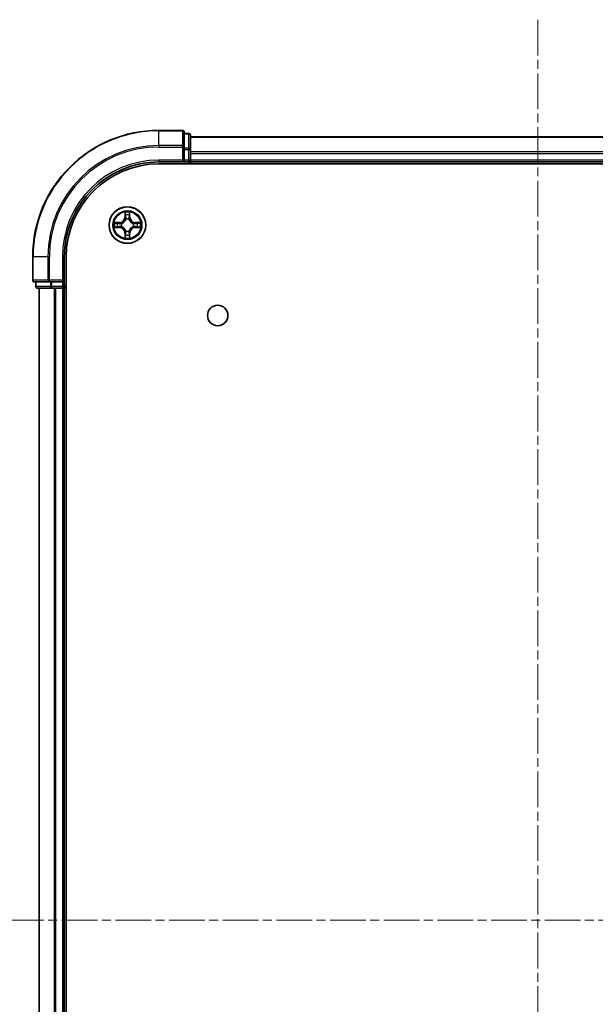
# Model space of a CAD drawing. Units: millimetres. Extents: x 0 to 5404, y 0 to 984.
# Drawn here: x 1446 to 1537, y 156 to 312 of the extents above; entities that cross this region are included whole.
import ezdxf

# ---------------------------------------------------------------- set-up
doc = ezdxf.new("R2010")
doc.units = ezdxf.units.MM
doc.linetypes.add('CHAIN', pattern=[0.3543, 0.2362, -0.0295, 0.0591, -0.0295])
for name, color, linetype, lineweight in [('Centerline (ISO)', 131, 'Continuous', 18), ('Visible (ISO)', 7, 'Continuous', 35), ('Visible Narrow (ISO)', 7, 'Continuous', 25)]:
    doc.layers.add(name, color=color, linetype=linetype, lineweight=lineweight)

msp = doc.modelspace()

# ---------------------------------------------------------------- linework, layer by layer
at = {"layer": 'Centerline (ISO)', "linetype": 'CHAIN', "ltscale": 23.990969}
for p, q in [((1527.7867, 311.7157), (1527.7867, 24.0622)), ((1628.0404, 169.1992), (1431.1969, 169.1992))]:
    msp.add_line(p, q, dxfattribs=at)
at = {"layer": 'Visible (ISO)'}
for p, q in [((1471.4867, 294.1992), (1467.7867, 294.1992)), ((1471.7867, 291.5587), (1471.7867, 293.8992)), ((1472.4867, 293.6992), (1471.7867, 293.6992)), ((1472.7867, 291.1579), (1472.7867, 293.3992)), ((1582.7867, 293.1992), (1472.7867, 293.1992)), ((1471.7867, 291.1579), (1471.7867, 291.5587)), ((1471.7867, 291.1579), (1471.7867, 289.4992)), ((1472.7867, 289.4992), (1472.7867, 291.1579)), ((1467.7867, 289.1992), (1471.7867, 289.1992)), ((1467.7867, 288.8992), (1587.7867, 288.8992)), ((1471.4867, 289.4992), (1471.7867, 289.1992)), ((1471.7867, 289.1992), (1471.7867, 289.4992)), ((1471.7867, 289.1992), (1472.4867, 289.1992)), ((1472.7867, 289.1992), (1472.7867, 289.4992)), ((1472.7867, 289.1992), (1582.7867, 289.1992)), ((1472.7867, 288.8992), (1472.7867, 289.1992)), ((1447.7867, 274.1992), (1447.7867, 270.4992)), ((1452.7867, 270.1992), (1452.7867, 274.1992)), ((1453.0867, 64.1992), (1453.0867, 274.1992)), ((1448.0867, 270.1992), (1450.4273, 270.1992)), ((1448.2867, 270.1992), (1448.2867, 269.4992)), ((1450.4273, 270.1992), (1450.8281, 270.1992)), ((1452.4867, 270.1992), (1450.8281, 270.1992)), ((1452.7867, 270.1992), (1452.4867, 270.4992)), ((1452.4867, 270.1992), (1452.7867, 270.1992)), ((1452.7867, 269.4992), (1452.7867, 270.1992)), ((1448.5867, 269.1992), (1450.8281, 269.1992)), ((1448.7867, 269.1992), (1448.7867, 69.1992)), ((1450.8281, 269.1992), (1451.2037, 269.1992)), ((1451.2037, 269.1992), (1451.4273, 269.1992)), ((1451.4273, 269.1992), (1452.4867, 269.1992)), ((1452.4867, 269.1992), (1452.7867, 269.1992)), ((1452.7867, 269.1992), (1453.0867, 269.1992)), ((1452.7867, 69.1992), (1452.7867, 269.1992))]:
    msp.add_line(p, q, dxfattribs=at)
for centre, radius in [((1462.7867, 279.1992), 2.9), ((1477.0867, 264.8992), 1.621)]:
    msp.add_circle(centre, radius, dxfattribs=at)
for centre, radius, start, end in [((1467.7867, 274.1992), 20, 90, 180), ((1471.4867, 293.8992), 0.3, 0, 90), ((1472.4867, 293.3992), 0.3, 0, 90), ((1467.7867, 274.1992), 15, 90, 180), ((1467.7867, 274.1992), 14.7, 90, 180), ((1472.4867, 289.4992), 0.3, 270, 0), ((1448.0867, 270.4992), 0.3, 180, 270), ((1448.5867, 269.4992), 0.3, 180, 270), ((1452.4867, 269.4992), 0.3, 270, 0)]:
    msp.add_arc(centre, radius, start, end, dxfattribs=at)
at = {"layer": 'Visible Narrow (ISO)'}
for p, q in [((1467.7867, 294.1297), (1467.7867, 294.1992)), ((1467.7867, 294.1297), (1471.4867, 294.1297)), ((1467.7867, 291.7892), (1467.7867, 294.1297)), ((1471.4867, 294.1297), (1471.4867, 294.1992)), ((1471.4867, 294.1297), (1471.4867, 291.7892)), ((1471.7867, 293.6297), (1472.4867, 293.6297)), ((1472.4867, 293.6297), (1472.4867, 293.6992)), ((1472.4867, 293.6297), (1472.4867, 291.3883)), ((1472.7867, 293.1297), (1582.7867, 293.1297)), ((1471.4867, 291.7892), (1467.7867, 291.7892)), ((1467.7867, 291.7892), (1467.7867, 291.5587)), ((1467.7867, 291.5587), (1471.4867, 291.5587)), ((1471.4867, 291.5587), (1471.4867, 291.7892)), ((1471.4867, 291.5587), (1471.4867, 289.4992)), ((1471.4867, 291.5587), (1471.7867, 291.5587)), ((1472.4867, 291.3883), (1471.7867, 291.3883)), ((1471.7867, 291.1579), (1472.4867, 291.1579)), ((1472.4867, 291.1579), (1472.4867, 291.3883)), ((1472.4867, 291.1579), (1472.4867, 289.4992)), ((1472.4867, 291.1579), (1472.7867, 291.1579)), ((1582.7867, 290.7892), (1472.7867, 290.7892)), ((1472.7867, 290.5587), (1582.7867, 290.5587)), ((1467.7867, 289.4992), (1467.7867, 289.1992)), ((1471.4867, 289.4992), (1467.7867, 289.4992)), ((1472.4867, 289.4992), (1471.7867, 289.4992)), ((1472.4867, 289.1992), (1472.4867, 289.4992)), ((1472.4867, 289.4992), (1472.7867, 289.4992)), ((1472.4867, 289.1992), (1472.4867, 288.8992)), ((1582.7867, 289.4992), (1472.7867, 289.4992)), ((1462.3963, 281.222), (1462.3827, 280.4424)), ((1462.4325, 280.4416), (1462.4411, 280.9316)), ((1463.1324, 280.9316), (1463.141, 280.4416)), ((1463.1908, 280.4424), (1463.1772, 281.222)), ((1461.5436, 279.6033), (1460.764, 279.5897)), ((1461.0544, 279.5449), (1461.5444, 279.5535)), ((1461.5444, 279.5535), (1461.5436, 279.6033)), ((1461.5444, 279.5535), (1461.5457, 279.4808)), ((1461.8498, 279.4458), (1461.8705, 279.4403)), ((1462.4325, 280.4416), (1462.3827, 280.4424)), ((1462.4325, 280.4416), (1462.5051, 280.4403)), ((1462.5456, 280.1155), (1462.5402, 280.1361)), ((1463.0333, 280.1361), (1463.0279, 280.1155)), ((1463.141, 280.4416), (1463.0684, 280.4403)), ((1463.141, 280.4416), (1463.1908, 280.4424)), ((1463.703, 279.4403), (1463.7237, 279.4458)), ((1464.0291, 279.5535), (1464.0278, 279.4808)), ((1464.0291, 279.5535), (1464.0299, 279.6033)), ((1464.0291, 279.5535), (1464.5191, 279.5449)), ((1464.8095, 279.5897), (1464.0299, 279.6033)), ((1460.764, 278.8088), (1461.5436, 278.7952)), ((1461.5444, 278.845), (1461.0544, 278.8535)), ((1461.5444, 278.845), (1461.5436, 278.7952)), ((1461.5444, 278.845), (1461.5457, 278.9176)), ((1461.8705, 278.9581), (1461.8498, 278.9527)), ((1462.4325, 277.9569), (1462.3827, 277.956)), ((1462.3827, 277.956), (1462.3963, 277.1765)), ((1462.4325, 277.9569), (1462.5051, 277.9582)), ((1462.4411, 277.4668), (1462.4325, 277.9569)), ((1462.5402, 278.2623), (1462.5456, 278.2829)), ((1463.0279, 278.2829), (1463.0333, 278.2623)), ((1463.141, 277.9569), (1463.0684, 277.9582)), ((1463.141, 277.9569), (1463.1324, 277.4668)), ((1463.141, 277.9569), (1463.1908, 277.956)), ((1463.1772, 277.1765), (1463.1908, 277.956)), ((1463.7237, 278.9527), (1463.703, 278.9581)), ((1464.0291, 278.845), (1464.0278, 278.9176)), ((1464.5191, 278.8535), (1464.0291, 278.845)), ((1464.0291, 278.845), (1464.0299, 278.7952)), ((1464.0299, 278.7952), (1464.8095, 278.8088)), ((1447.8563, 274.1992), (1447.7867, 274.1992)), ((1447.8563, 270.4992), (1447.8563, 274.1992)), ((1450.1968, 274.1992), (1447.8563, 274.1992)), ((1450.1968, 274.1992), (1450.1968, 270.4992)), ((1450.1968, 274.1992), (1450.4273, 274.1992)), ((1450.4273, 270.4992), (1450.4273, 274.1992)), ((1452.4867, 274.1992), (1452.7867, 274.1992)), ((1452.4867, 274.1992), (1452.4867, 270.4992)), ((1447.7867, 270.4992), (1447.8563, 270.4992)), ((1450.1968, 270.4992), (1447.8563, 270.4992)), ((1448.3563, 269.4992), (1448.3563, 270.1992)), ((1450.1968, 270.4992), (1450.4273, 270.4992)), ((1452.4867, 270.4992), (1450.4273, 270.4992)), ((1450.4273, 270.1992), (1450.4273, 270.4992)), ((1450.5976, 270.1992), (1450.5976, 269.4992)), ((1450.8281, 269.4992), (1450.8281, 270.1992)), ((1452.4867, 270.1992), (1452.4867, 269.4992)), ((1448.2867, 269.4992), (1448.3563, 269.4992)), ((1450.5976, 269.4992), (1448.3563, 269.4992)), ((1448.8563, 69.1992), (1448.8563, 269.1992)), ((1450.5976, 269.4992), (1450.8281, 269.4992)), ((1452.4867, 269.4992), (1450.8281, 269.4992)), ((1450.8281, 269.1992), (1450.8281, 269.4992)), ((1451.1968, 269.1992), (1451.1968, 69.1992)), ((1451.4273, 69.1992), (1451.4273, 269.1992)), ((1452.4867, 269.4992), (1452.7867, 269.4992)), ((1452.4867, 269.1992), (1452.4867, 269.4992)), ((1452.4867, 269.1992), (1452.4867, 69.1992)), ((1453.0867, 269.4992), (1452.7867, 269.4992))]:
    msp.add_line(p, q, dxfattribs=at)
for radius in [2.8677, 2.3092, 2.1415]:
    msp.add_circle((1462.7867, 279.1992), radius, dxfattribs=at)
for centre, radius, start, end in [((1467.7867, 274.1992), 19.9305, 90, 180), ((1467.7867, 274.1992), 17.59, 90, 180), ((1467.7867, 274.1992), 17.3595, 90, 180), ((1467.7867, 274.1992), 15.3, 90, 180), ((1462.7867, 279.1992), 2.0601, 79.074582, 100.925418), ((1462.7867, 279.1992), 1.6122, 79.692479, 100.307521), ((1462.7867, 279.1992), 2.0601, 169.074582, 190.925418), ((1462.7867, 279.1992), 1.6122, 169.692479, 190.307521), ((1461.5286, 280.4573), 0.8542, 271, 359), ((1461.5286, 280.4573), 0.904, 271, 359), ((1462.7867, 279.1992), 0.9688, 165.258044, 194.741956), ((1462.7867, 279.1992), 0.9475, 165.258044, 194.741956), ((1462.7867, 279.1992), 0.9688, 75.258044, 104.741956), ((1462.7867, 279.1992), 0.9475, 75.258044, 104.741956), ((1464.0449, 280.4573), 0.904, 181, 269), ((1464.0449, 280.4573), 0.8542, 181, 269), ((1462.7867, 279.1992), 0.9475, 345.258044, 14.741956), ((1462.7867, 279.1992), 0.9688, 345.258044, 14.741956), ((1462.7867, 279.1992), 1.6122, 349.692479, 10.307521), ((1462.7867, 279.1992), 2.0601, 349.074582, 10.925418), ((1461.5286, 277.9411), 0.8542, 1, 89), ((1461.5286, 277.9411), 0.904, 1, 89), ((1462.7867, 279.1992), 1.6122, 259.692479, 280.307521), ((1462.7867, 279.1992), 0.9688, 255.258044, 284.741956), ((1462.7867, 279.1992), 0.9475, 255.258044, 284.741956), ((1464.0449, 277.9411), 0.904, 91, 179), ((1464.0449, 277.9411), 0.8542, 91, 179), ((1462.7867, 279.1992), 2.0601, 259.074582, 280.925418)]:
    msp.add_arc(centre, radius, start, end, dxfattribs=at)
for centre, major_axis, ratio, start_param, end_param in [((1471.4867, 293.8992), (0.3, 0), 0.76822128, 0, 1.57079633), ((1472.4867, 293.3992), (0.3, 0), 0.76822128, 0, 1.57079633), ((1471.4867, 291.5587), (0.3, 0), 0.76822128, 0, 1.57079633), ((1472.4867, 291.1579), (0.3, 0), 0.76822128, 0, 1.57079633), ((1462.4909, 280.9307), (-0.05, -0.002), 0.54850665, 4.7835784, 6.17876057), ((1462.5063, 280.7413), (-0.0494, -0.008), 0.89574018, 4.73044269, 6.08586581), ((1463.0672, 280.7413), (0.0494, -0.008), 0.89574018, 0.19731949, 1.55274262), ((1463.0826, 280.9307), (0.05, -0.002), 0.54850665, 0.10442473, 1.4996069), ((1461.0552, 279.4951), (0.002, 0.05), 0.54850665, 0.10442473, 1.4996069), ((1461.2447, 279.4797), (0.008, 0.0494), 0.89574018, 0.19731949, 1.55274262), ((1461.5466, 279.431), (0.008, 0.0494), 0.89572054, 0.1973017, 1.54834765), ((1461.8932, 279.4344), (-0.0091, 0.0492), 0.87684641, 0.18229136, 1.17990219), ((1461.8932, 279.4344), (-0.0149, 0.0477), 0.41070123, 0.09573579, 1.31868747), ((1462.5516, 280.0928), (-0.0492, 0.0091), 0.87684642, 5.10328313, 6.10089396), ((1462.5516, 280.0928), (-0.0477, 0.0149), 0.41070123, 4.96449783, 6.18744952), ((1462.5549, 280.4394), (-0.0494, -0.008), 0.89572054, 4.73483766, 6.08588361), ((1463.0186, 280.4394), (0.0494, -0.008), 0.89572054, 0.1973017, 1.54834765), ((1463.0219, 280.0928), (0.0477, 0.0149), 0.41070123, 0.09573579, 1.31868747), ((1463.0219, 280.0928), (0.0492, 0.0091), 0.87684641, 0.18229136, 1.17990219), ((1463.6803, 279.4344), (0.0091, 0.0492), 0.87684642, 5.10328313, 6.10089396), ((1463.6803, 279.4344), (0.0149, 0.0477), 0.41070123, 4.96449783, 6.18744952), ((1464.0269, 279.431), (-0.008, 0.0494), 0.89572054, 4.73483766, 6.08588361), ((1464.3288, 279.4797), (-0.008, 0.0494), 0.89574018, 4.73044269, 6.08586581), ((1464.5183, 279.4951), (-0.002, 0.05), 0.54850665, 4.7835784, 6.17876057), ((1461.0552, 278.9033), (0.002, -0.05), 0.54850665, 4.7835784, 6.17876057), ((1461.2447, 278.9188), (0.008, -0.0494), 0.89574018, 4.73044269, 6.08586581), ((1461.5466, 278.9674), (0.008, -0.0494), 0.89572054, 4.73483766, 6.08588361), ((1461.8932, 278.9641), (-0.0091, -0.0492), 0.87684642, 5.10328313, 6.10089396), ((1461.8932, 278.9641), (-0.0149, -0.0477), 0.41070123, 4.96449783, 6.18744952), ((1462.4909, 277.4677), (-0.05, 0.002), 0.54850665, 0.10442473, 1.4996069), ((1462.5063, 277.6571), (-0.0494, 0.008), 0.89574018, 0.19731949, 1.55274262), ((1462.5516, 278.3056), (-0.0492, -0.0091), 0.87684641, 0.18229136, 1.17990219), ((1462.5516, 278.3056), (-0.0477, -0.0149), 0.41070123, 0.09573579, 1.31868747), ((1462.5549, 277.959), (-0.0494, 0.008), 0.89572054, 0.1973017, 1.54834765), ((1463.0186, 277.959), (0.0494, 0.008), 0.89572054, 4.73483766, 6.08588361), ((1463.0219, 278.3056), (0.0477, -0.0149), 0.41070123, 4.96449783, 6.18744952), ((1463.0219, 278.3056), (0.0492, -0.0091), 0.87684642, 5.10328313, 6.10089396), ((1463.0672, 277.6571), (0.0494, 0.008), 0.89574018, 4.73044269, 6.08586581), ((1463.0826, 277.4677), (0.05, 0.002), 0.54850665, 4.7835784, 6.17876057), ((1463.6803, 278.9641), (0.0149, -0.0477), 0.41070123, 0.09573579, 1.31868747), ((1463.6803, 278.9641), (0.0091, -0.0492), 0.87684641, 0.18229136, 1.17990219), ((1464.0269, 278.9674), (-0.008, -0.0494), 0.89572054, 0.1973017, 1.54834765), ((1464.3288, 278.9188), (-0.008, -0.0494), 0.89574018, 0.19731949, 1.55274262), ((1464.5183, 278.9033), (-0.002, -0.05), 0.54850665, 0.10442473, 1.4996069), ((1448.0867, 270.4992), (0, -0.3), 0.76822128, 4.71238898, 6.28318531), ((1450.4273, 270.4992), (0, -0.3), 0.76822128, 4.71238898, 6.28318531), ((1448.5867, 269.4992), (0, -0.3), 0.76822128, 4.71238898, 6.28318531), ((1450.8281, 269.4992), (0, -0.3), 0.76822128, 4.71238898, 6.28318531)]:
    msp.add_ellipse(centre, major_axis=major_axis, ratio=ratio, start_param=start_param, end_param=end_param, dxfattribs=at)
for points, knots in [([(1462.4862, 280.9579), (1462.4858, 280.973), (1462.4837, 280.9885), (1462.4752, 281.0294), (1462.4671, 281.0551), (1462.449, 281.1037), (1462.4393, 281.1268), (1462.4185, 281.1739), (1462.4074, 281.198), (1462.3963, 281.222)], [0, 0, 0, 0, 0.0059340385, 0.0059340385, 0.0154285, 0.0154285, 0.0237449879, 0.0237449879, 0.0323943032, 0.0323943032, 0.0323943032, 0.0323943032]), ([(1462.3963, 281.222), (1462.4018, 281.1956), (1462.4074, 281.1691), (1462.4178, 281.1172), (1462.4226, 281.0918), (1462.4316, 281.0383), (1462.4356, 281.0101), (1462.4398, 280.9651), (1462.4409, 280.9481), (1462.4411, 280.9316)], [-0.0323943032, -0.0323943032, -0.0323943032, -0.0323943032, -0.0237449879, -0.0237449879, -0.0154285, -0.0154285, -0.0059340385, -0.0059340385, 0, 0, 0, 0]), ([(1462.4411, 280.9316), (1462.4427, 280.8913), (1462.4448, 280.8544), (1462.45, 280.7905), (1462.4531, 280.7634), (1462.4565, 280.7422)], [0, 0, 0, 0, 0.014491423, 0.014491423, 0.0289828459, 0.0289828459, 0.0289828459, 0.0289828459]), ([(1462.4565, 280.7422), (1462.4646, 280.6919), (1462.4727, 280.6416), (1462.4889, 280.5409), (1462.497, 280.4906), (1462.5051, 280.4403)], [0, 0, 0, 0, 0.0343899271, 0.0343899271, 0.0687798542, 0.0687798542, 0.0687798542, 0.0687798542]), ([(1462.4983, 280.7854), (1462.4952, 280.8047), (1462.4927, 280.8293), (1462.4886, 280.8876), (1462.4871, 280.9212), (1462.4862, 280.9579)], [-0.0289828459, -0.0289828459, -0.0289828459, -0.0289828459, -0.014491423, -0.014491423, 0, 0, 0, 0]), ([(1462.5467, 280.4834), (1462.5386, 280.5338), (1462.5306, 280.5841), (1462.5144, 280.6847), (1462.5064, 280.7351), (1462.4983, 280.7854)], [-0.0687798542, -0.0687798542, -0.0687798542, -0.0687798542, -0.0343899271, -0.0343899271, 0, 0, 0, 0]), ([(1463.0752, 280.7854), (1463.0671, 280.7351), (1463.0591, 280.6847), (1463.0429, 280.5841), (1463.0349, 280.5338), (1463.0268, 280.4834)], [-0.0687798542, -0.0687798542, -0.0687798542, -0.0687798542, -0.0343899271, -0.0343899271, 0, 0, 0, 0]), ([(1463.0684, 280.4403), (1463.0765, 280.4906), (1463.0846, 280.5409), (1463.1008, 280.6416), (1463.1089, 280.6919), (1463.117, 280.7422)], [0, 0, 0, 0, 0.0343899271, 0.0343899271, 0.0687798542, 0.0687798542, 0.0687798542, 0.0687798542]), ([(1463.0873, 280.9579), (1463.0864, 280.9214), (1463.0849, 280.888), (1463.0809, 280.8297), (1463.0783, 280.8048), (1463.0752, 280.7854)], [-0.0289828459, -0.0289828459, -0.0289828459, -0.0289828459, -0.0145850634, -0.0145850634, 0, 0, 0, 0]), ([(1463.1772, 281.222), (1463.1637, 281.1928), (1463.1501, 281.1634), (1463.1215, 281.0968), (1463.1072, 281.0601), (1463.0918, 281.0015), (1463.0878, 280.9793), (1463.0873, 280.9579)], [-0.0003383294, -0.0003383294, -0.0003383294, -0.0003383294, 0.0102009359, 0.0102009359, 0.0236501899, 0.0236501899, 0.0320559737, 0.0320559737, 0.0320559737, 0.0320559737]), ([(1463.117, 280.7422), (1463.1204, 280.7635), (1463.1235, 280.7908), (1463.1287, 280.8549), (1463.1308, 280.8915), (1463.1324, 280.9316)], [0, 0, 0, 0, 0.0145850634, 0.0145850634, 0.0289828459, 0.0289828459, 0.0289828459, 0.0289828459]), ([(1463.1324, 280.9316), (1463.1327, 280.955), (1463.1347, 280.9794), (1463.1423, 281.0438), (1463.1494, 281.0842), (1463.1636, 281.1575), (1463.1704, 281.1899), (1463.1772, 281.222)], [-0.0320559737, -0.0320559737, -0.0320559737, -0.0320559737, -0.0236501899, -0.0236501899, -0.0102009359, -0.0102009359, 0.0003383294, 0.0003383294, 0.0003383294, 0.0003383294]), ([(1461.0544, 279.5449), (1461.031, 279.5452), (1461.0066, 279.5471), (1460.9421, 279.5548), (1460.9017, 279.5619), (1460.8285, 279.5761), (1460.7961, 279.5829), (1460.764, 279.5897)], [-0.0320559737, -0.0320559737, -0.0320559737, -0.0320559737, -0.0236501899, -0.0236501899, -0.0102009359, -0.0102009359, 0.0003383294, 0.0003383294, 0.0003383294, 0.0003383294]), ([(1460.764, 279.5897), (1460.7932, 279.5762), (1460.8226, 279.5626), (1460.8891, 279.534), (1460.9259, 279.5197), (1460.9845, 279.5043), (1461.0067, 279.5003), (1461.028, 279.4998)], [-0.0003383294, -0.0003383294, -0.0003383294, -0.0003383294, 0.0102009359, 0.0102009359, 0.0236501899, 0.0236501899, 0.0320559737, 0.0320559737, 0.0320559737, 0.0320559737]), ([(1461.028, 279.4998), (1461.0646, 279.4989), (1461.098, 279.4974), (1461.1563, 279.4934), (1461.1812, 279.4908), (1461.2006, 279.4877)], [-0.0289828459, -0.0289828459, -0.0289828459, -0.0289828459, -0.0145850634, -0.0145850634, 0, 0, 0, 0]), ([(1461.2438, 279.5295), (1461.2225, 279.5329), (1461.1951, 279.536), (1461.1311, 279.5412), (1461.0945, 279.5433), (1461.0544, 279.5449)], [0, 0, 0, 0, 0.0145850634, 0.0145850634, 0.0289828459, 0.0289828459, 0.0289828459, 0.0289828459]), ([(1461.2006, 279.4877), (1461.2509, 279.4796), (1461.3012, 279.4715), (1461.4019, 279.4554), (1461.4522, 279.4473), (1461.5025, 279.4393)], [-0.0687798542, -0.0687798542, -0.0687798542, -0.0687798542, -0.0343899271, -0.0343899271, 0, 0, 0, 0]), ([(1461.5457, 279.4808), (1461.4954, 279.489), (1461.4451, 279.4971), (1461.3444, 279.5133), (1461.2941, 279.5214), (1461.2438, 279.5295)], [0, 0, 0, 0, 0.0343899271, 0.0343899271, 0.0687798542, 0.0687798542, 0.0687798542, 0.0687798542]), ([(1461.5025, 279.4393), (1461.5744, 279.4278), (1461.6476, 279.4239), (1461.7642, 279.4315), (1461.8065, 279.4369), (1461.8498, 279.4458)], [-0.0982412545, -0.0982412545, -0.0982412545, -0.0982412545, -0.0491206273, -0.0491206273, -0.0217758941, -0.0217758941, -0.0217758941, -0.0217758941]), ([(1461.8764, 279.4813), (1461.8352, 279.474), (1461.7949, 279.4697), (1461.6838, 279.4646), (1461.6141, 279.4692), (1461.5457, 279.4808)], [0.0217758941, 0.0217758941, 0.0217758941, 0.0217758941, 0.0491206273, 0.0491206273, 0.0982412545, 0.0982412545, 0.0982412545, 0.0982412545]), ([(1461.8705, 279.4403), (1461.8863, 279.4455), (1461.9022, 279.4511), (1461.9982, 279.4876), (1462.0773, 279.5293), (1462.2, 279.6172), (1462.2457, 279.6558), (1462.2879, 279.6981), (1462.3302, 279.7403), (1462.3688, 279.786), (1462.4567, 279.9087), (1462.4984, 279.9878), (1462.5349, 280.0838), (1462.5405, 280.0996), (1462.5456, 280.1155)], [-0.174866013, -0.174866013, -0.174866013, -0.174866013, -0.16940495, -0.16940495, -0.141674077, -0.141674077, -0.124342281, -0.124342281, -0.124342281, -0.107010485, -0.107010485, -0.079279611, -0.079279611, -0.073818549, -0.073818549, -0.073818549, -0.073818549]), ([(1462.5047, 280.1095), (1462.5, 280.0944), (1462.4949, 280.0793), (1462.4617, 279.9881), (1462.4238, 279.9131), (1462.3437, 279.7982), (1462.3083, 279.7557), (1462.2693, 279.7167), (1462.2303, 279.6777), (1462.1878, 279.6423), (1462.0728, 279.5621), (1461.9979, 279.5243), (1461.9066, 279.491), (1461.8916, 279.486), (1461.8764, 279.4813)], [0.073818549, 0.073818549, 0.073818549, 0.073818549, 0.079279611, 0.079279611, 0.107010485, 0.107010485, 0.124342281, 0.124342281, 0.124342281, 0.141674077, 0.141674077, 0.16940495, 0.16940495, 0.174866013, 0.174866013, 0.174866013, 0.174866013]), ([(1462.5051, 280.4403), (1462.5168, 280.3719), (1462.5214, 280.3022), (1462.5162, 280.1911), (1462.512, 280.1508), (1462.5047, 280.1095)], [0, 0, 0, 0, 0.0491206273, 0.0491206273, 0.0764653604, 0.0764653604, 0.0764653604, 0.0764653604]), ([(1462.5402, 280.1361), (1462.549, 280.1795), (1462.5545, 280.2217), (1462.5621, 280.3384), (1462.5582, 280.4116), (1462.5467, 280.4834)], [-0.0764653604, -0.0764653604, -0.0764653604, -0.0764653604, -0.0491206273, -0.0491206273, 0, 0, 0, 0]), ([(1463.0268, 280.4834), (1463.0153, 280.4116), (1463.0114, 280.3384), (1463.019, 280.2217), (1463.0245, 280.1795), (1463.0333, 280.1361)], [-0.0982412545, -0.0982412545, -0.0982412545, -0.0982412545, -0.0491206273, -0.0491206273, -0.0217758941, -0.0217758941, -0.0217758941, -0.0217758941]), ([(1463.0279, 280.1155), (1463.033, 280.0996), (1463.0386, 280.0838), (1463.0751, 279.9878), (1463.1168, 279.9087), (1463.2047, 279.786), (1463.2433, 279.7403), (1463.2856, 279.6981), (1463.3278, 279.6558), (1463.3735, 279.6172), (1463.4962, 279.5293), (1463.5753, 279.4876), (1463.6713, 279.4511), (1463.6872, 279.4455), (1463.703, 279.4403)], [-0.174866013, -0.174866013, -0.174866013, -0.174866013, -0.16940495, -0.16940495, -0.141674077, -0.141674077, -0.124342281, -0.124342281, -0.124342281, -0.107010485, -0.107010485, -0.079279611, -0.079279611, -0.073818549, -0.073818549, -0.073818549, -0.073818549]), ([(1463.0688, 280.1095), (1463.0615, 280.1508), (1463.0573, 280.1911), (1463.0521, 280.3022), (1463.0567, 280.3719), (1463.0684, 280.4403)], [0.0217758941, 0.0217758941, 0.0217758941, 0.0217758941, 0.0491206273, 0.0491206273, 0.0982412545, 0.0982412545, 0.0982412545, 0.0982412545]), ([(1463.6971, 279.4813), (1463.6819, 279.486), (1463.6669, 279.491), (1463.5756, 279.5243), (1463.5007, 279.5621), (1463.3857, 279.6423), (1463.3432, 279.6777), (1463.3042, 279.7167), (1463.2652, 279.7557), (1463.2298, 279.7982), (1463.1497, 279.9131), (1463.1118, 279.9881), (1463.0786, 280.0793), (1463.0735, 280.0944), (1463.0688, 280.1095)], [0.073818549, 0.073818549, 0.073818549, 0.073818549, 0.079279611, 0.079279611, 0.107010485, 0.107010485, 0.124342281, 0.124342281, 0.124342281, 0.141674077, 0.141674077, 0.16940495, 0.16940495, 0.174866013, 0.174866013, 0.174866013, 0.174866013]), ([(1464.0278, 279.4808), (1463.9594, 279.4692), (1463.8897, 279.4646), (1463.7786, 279.4697), (1463.7383, 279.474), (1463.6971, 279.4813)], [0, 0, 0, 0, 0.0491206273, 0.0491206273, 0.0764653604, 0.0764653604, 0.0764653604, 0.0764653604]), ([(1463.7237, 279.4458), (1463.767, 279.4369), (1463.8093, 279.4315), (1463.9259, 279.4239), (1463.9991, 279.4278), (1464.071, 279.4393)], [-0.0764653604, -0.0764653604, -0.0764653604, -0.0764653604, -0.0491206273, -0.0491206273, 0, 0, 0, 0]), ([(1464.3297, 279.5295), (1464.2794, 279.5214), (1464.2291, 279.5133), (1464.1284, 279.4971), (1464.0781, 279.489), (1464.0278, 279.4808)], [0, 0, 0, 0, 0.0343899271, 0.0343899271, 0.0687798542, 0.0687798542, 0.0687798542, 0.0687798542]), ([(1464.071, 279.4393), (1464.1213, 279.4473), (1464.1716, 279.4554), (1464.2723, 279.4715), (1464.3226, 279.4796), (1464.3729, 279.4877)], [-0.0687798542, -0.0687798542, -0.0687798542, -0.0687798542, -0.0343899271, -0.0343899271, 0, 0, 0, 0]), ([(1464.5191, 279.5449), (1464.4788, 279.5433), (1464.4419, 279.5412), (1464.378, 279.536), (1464.3509, 279.5329), (1464.3297, 279.5295)], [0, 0, 0, 0, 0.014491423, 0.014491423, 0.0289828459, 0.0289828459, 0.0289828459, 0.0289828459]), ([(1464.3729, 279.4877), (1464.3922, 279.4908), (1464.4169, 279.4933), (1464.4751, 279.4974), (1464.5087, 279.4988), (1464.5455, 279.4998)], [-0.0289828459, -0.0289828459, -0.0289828459, -0.0289828459, -0.014491423, -0.014491423, 0, 0, 0, 0]), ([(1464.8095, 279.5897), (1464.7832, 279.5841), (1464.7566, 279.5786), (1464.7047, 279.5682), (1464.6794, 279.5634), (1464.6258, 279.5544), (1464.5976, 279.5503), (1464.5527, 279.5461), (1464.5357, 279.5451), (1464.5191, 279.5449)], [-0.0323943032, -0.0323943032, -0.0323943032, -0.0323943032, -0.0237449879, -0.0237449879, -0.0154285, -0.0154285, -0.0059340385, -0.0059340385, 0, 0, 0, 0]), ([(1464.5455, 279.4998), (1464.5605, 279.5001), (1464.576, 279.5022), (1464.617, 279.5108), (1464.6426, 279.5189), (1464.6913, 279.537), (1464.7143, 279.5467), (1464.7615, 279.5675), (1464.7856, 279.5786), (1464.8095, 279.5897)], [0, 0, 0, 0, 0.0059340385, 0.0059340385, 0.0154285, 0.0154285, 0.0237449879, 0.0237449879, 0.0323943032, 0.0323943032, 0.0323943032, 0.0323943032]), ([(1461.028, 278.8987), (1461.013, 278.8983), (1460.9975, 278.8962), (1460.9565, 278.8877), (1460.9309, 278.8795), (1460.8822, 278.8614), (1460.8592, 278.8518), (1460.812, 278.831), (1460.7879, 278.8198), (1460.764, 278.8088)], [0, 0, 0, 0, 0.0059340385, 0.0059340385, 0.0154285, 0.0154285, 0.0237449879, 0.0237449879, 0.0323943032, 0.0323943032, 0.0323943032, 0.0323943032]), ([(1460.764, 278.8088), (1460.7903, 278.8143), (1460.8169, 278.8199), (1460.8688, 278.8303), (1460.8941, 278.8351), (1460.9477, 278.8441), (1460.9759, 278.8481), (1461.0208, 278.8523), (1461.0378, 278.8533), (1461.0544, 278.8535)], [-0.0323943032, -0.0323943032, -0.0323943032, -0.0323943032, -0.0237449879, -0.0237449879, -0.0154285, -0.0154285, -0.0059340385, -0.0059340385, 0, 0, 0, 0]), ([(1461.2006, 278.9108), (1461.1813, 278.9077), (1461.1566, 278.9051), (1461.0984, 278.9011), (1461.0648, 278.8996), (1461.028, 278.8987)], [-0.0289828459, -0.0289828459, -0.0289828459, -0.0289828459, -0.014491423, -0.014491423, 0, 0, 0, 0]), ([(1461.0544, 278.8535), (1461.0947, 278.8551), (1461.1316, 278.8573), (1461.1955, 278.8625), (1461.2226, 278.8656), (1461.2438, 278.869)], [0, 0, 0, 0, 0.014491423, 0.014491423, 0.0289828459, 0.0289828459, 0.0289828459, 0.0289828459]), ([(1461.5025, 278.9592), (1461.4522, 278.9511), (1461.4019, 278.9431), (1461.3012, 278.9269), (1461.2509, 278.9188), (1461.2006, 278.9108)], [-0.0687798542, -0.0687798542, -0.0687798542, -0.0687798542, -0.0343899271, -0.0343899271, 0, 0, 0, 0]), ([(1461.2438, 278.869), (1461.2941, 278.8771), (1461.3444, 278.8852), (1461.4451, 278.9014), (1461.4954, 278.9095), (1461.5457, 278.9176)], [0, 0, 0, 0, 0.0343899271, 0.0343899271, 0.0687798542, 0.0687798542, 0.0687798542, 0.0687798542]), ([(1461.8498, 278.9527), (1461.8065, 278.9615), (1461.7642, 278.9669), (1461.6476, 278.9745), (1461.5744, 278.9707), (1461.5025, 278.9592)], [-0.0764653604, -0.0764653604, -0.0764653604, -0.0764653604, -0.0491206273, -0.0491206273, 0, 0, 0, 0]), ([(1461.5457, 278.9176), (1461.6141, 278.9292), (1461.6838, 278.9338), (1461.7949, 278.9287), (1461.8352, 278.9244), (1461.8764, 278.9172)], [0, 0, 0, 0, 0.0491206273, 0.0491206273, 0.0764653604, 0.0764653604, 0.0764653604, 0.0764653604]), ([(1462.5456, 278.2829), (1462.5405, 278.2988), (1462.5349, 278.3147), (1462.4984, 278.4107), (1462.4567, 278.4898), (1462.3688, 278.6125), (1462.3302, 278.6581), (1462.2879, 278.7004), (1462.2457, 278.7426), (1462.2, 278.7813), (1462.0773, 278.8692), (1461.9982, 278.9109), (1461.9022, 278.9474), (1461.8863, 278.953), (1461.8705, 278.9581)], [-0.174866013, -0.174866013, -0.174866013, -0.174866013, -0.16940495, -0.16940495, -0.141674077, -0.141674077, -0.124342281, -0.124342281, -0.124342281, -0.107010485, -0.107010485, -0.079279611, -0.079279611, -0.073818549, -0.073818549, -0.073818549, -0.073818549]), ([(1461.8764, 278.9172), (1461.8916, 278.9125), (1461.9066, 278.9074), (1461.9979, 278.8742), (1462.0728, 278.8363), (1462.1878, 278.7561), (1462.2303, 278.7208), (1462.2693, 278.6818), (1462.3083, 278.6428), (1462.3437, 278.6003), (1462.4238, 278.4853), (1462.4617, 278.4104), (1462.4949, 278.3191), (1462.5, 278.304), (1462.5047, 278.2889)], [0.073818549, 0.073818549, 0.073818549, 0.073818549, 0.079279611, 0.079279611, 0.107010485, 0.107010485, 0.124342281, 0.124342281, 0.124342281, 0.141674077, 0.141674077, 0.16940495, 0.16940495, 0.174866013, 0.174866013, 0.174866013, 0.174866013]), ([(1462.4411, 277.4668), (1462.4408, 277.4434), (1462.4388, 277.419), (1462.4312, 277.3546), (1462.4241, 277.3142), (1462.4099, 277.241), (1462.4031, 277.2086), (1462.3963, 277.1765)], [-0.0320559737, -0.0320559737, -0.0320559737, -0.0320559737, -0.0236501899, -0.0236501899, -0.0102009359, -0.0102009359, 0.0003383294, 0.0003383294, 0.0003383294, 0.0003383294]), ([(1462.3963, 277.1765), (1462.4098, 277.2056), (1462.4234, 277.2351), (1462.452, 277.3016), (1462.4663, 277.3384), (1462.4817, 277.397), (1462.4857, 277.4192), (1462.4862, 277.4405)], [-0.0003383294, -0.0003383294, -0.0003383294, -0.0003383294, 0.0102009359, 0.0102009359, 0.0236501899, 0.0236501899, 0.0320559737, 0.0320559737, 0.0320559737, 0.0320559737]), ([(1462.4565, 277.6563), (1462.4531, 277.6349), (1462.45, 277.6076), (1462.4448, 277.5436), (1462.4427, 277.5069), (1462.4411, 277.4668)], [0, 0, 0, 0, 0.0145850634, 0.0145850634, 0.0289828459, 0.0289828459, 0.0289828459, 0.0289828459]), ([(1462.5051, 277.9582), (1462.497, 277.9078), (1462.4889, 277.8575), (1462.4727, 277.7569), (1462.4646, 277.7066), (1462.4565, 277.6563)], [0, 0, 0, 0, 0.0343899271, 0.0343899271, 0.0687798542, 0.0687798542, 0.0687798542, 0.0687798542]), ([(1462.4862, 277.4405), (1462.4871, 277.4771), (1462.4886, 277.5104), (1462.4926, 277.5688), (1462.4952, 277.5937), (1462.4983, 277.6131)], [-0.0289828459, -0.0289828459, -0.0289828459, -0.0289828459, -0.0145850634, -0.0145850634, 0, 0, 0, 0]), ([(1462.4983, 277.6131), (1462.5064, 277.6634), (1462.5144, 277.7137), (1462.5306, 277.8144), (1462.5386, 277.8647), (1462.5467, 277.915)], [-0.0687798542, -0.0687798542, -0.0687798542, -0.0687798542, -0.0343899271, -0.0343899271, 0, 0, 0, 0]), ([(1462.5047, 278.2889), (1462.512, 278.2477), (1462.5162, 278.2074), (1462.5214, 278.0962), (1462.5168, 278.0266), (1462.5051, 277.9582)], [0.0217758941, 0.0217758941, 0.0217758941, 0.0217758941, 0.0491206273, 0.0491206273, 0.0982412545, 0.0982412545, 0.0982412545, 0.0982412545]), ([(1462.5467, 277.915), (1462.5582, 277.9869), (1462.5621, 278.06), (1462.5545, 278.1767), (1462.549, 278.219), (1462.5402, 278.2623)], [-0.0982412545, -0.0982412545, -0.0982412545, -0.0982412545, -0.0491206273, -0.0491206273, -0.0217758941, -0.0217758941, -0.0217758941, -0.0217758941]), ([(1463.0333, 278.2623), (1463.0245, 278.219), (1463.019, 278.1767), (1463.0114, 278.06), (1463.0153, 277.9869), (1463.0268, 277.915)], [-0.0764653604, -0.0764653604, -0.0764653604, -0.0764653604, -0.0491206273, -0.0491206273, 0, 0, 0, 0]), ([(1463.0268, 277.915), (1463.0349, 277.8647), (1463.0429, 277.8144), (1463.0591, 277.7137), (1463.0671, 277.6634), (1463.0752, 277.6131)], [-0.0687798542, -0.0687798542, -0.0687798542, -0.0687798542, -0.0343899271, -0.0343899271, 0, 0, 0, 0]), ([(1463.703, 278.9581), (1463.6872, 278.953), (1463.6713, 278.9474), (1463.5753, 278.9109), (1463.4962, 278.8692), (1463.3735, 278.7813), (1463.3278, 278.7426), (1463.2856, 278.7004), (1463.2433, 278.6581), (1463.2047, 278.6125), (1463.1168, 278.4898), (1463.0751, 278.4107), (1463.0386, 278.3147), (1463.033, 278.2988), (1463.0279, 278.2829)], [-0.174866013, -0.174866013, -0.174866013, -0.174866013, -0.16940495, -0.16940495, -0.141674077, -0.141674077, -0.124342281, -0.124342281, -0.124342281, -0.107010485, -0.107010485, -0.079279611, -0.079279611, -0.073818549, -0.073818549, -0.073818549, -0.073818549]), ([(1463.0684, 277.9582), (1463.0567, 278.0266), (1463.0521, 278.0962), (1463.0573, 278.2074), (1463.0615, 278.2477), (1463.0688, 278.2889)], [0, 0, 0, 0, 0.0491206273, 0.0491206273, 0.0764653604, 0.0764653604, 0.0764653604, 0.0764653604]), ([(1463.117, 277.6563), (1463.1089, 277.7066), (1463.1008, 277.7569), (1463.0846, 277.8575), (1463.0765, 277.9078), (1463.0684, 277.9582)], [0, 0, 0, 0, 0.0343899271, 0.0343899271, 0.0687798542, 0.0687798542, 0.0687798542, 0.0687798542]), ([(1463.0688, 278.2889), (1463.0735, 278.304), (1463.0786, 278.3191), (1463.1118, 278.4104), (1463.1497, 278.4853), (1463.2298, 278.6003), (1463.2652, 278.6428), (1463.3042, 278.6818), (1463.3432, 278.7208), (1463.3857, 278.7561), (1463.5007, 278.8363), (1463.5756, 278.8742), (1463.6669, 278.9074), (1463.6819, 278.9125), (1463.6971, 278.9172)], [0.073818549, 0.073818549, 0.073818549, 0.073818549, 0.079279611, 0.079279611, 0.107010485, 0.107010485, 0.124342281, 0.124342281, 0.124342281, 0.141674077, 0.141674077, 0.16940495, 0.16940495, 0.174866013, 0.174866013, 0.174866013, 0.174866013]), ([(1463.0752, 277.6131), (1463.0783, 277.5938), (1463.0808, 277.5691), (1463.0849, 277.5109), (1463.0864, 277.4773), (1463.0873, 277.4405)], [-0.0289828459, -0.0289828459, -0.0289828459, -0.0289828459, -0.014491423, -0.014491423, 0, 0, 0, 0]), ([(1463.0873, 277.4405), (1463.0877, 277.4255), (1463.0898, 277.41), (1463.0983, 277.369), (1463.1064, 277.3434), (1463.1245, 277.2947), (1463.1342, 277.2717), (1463.155, 277.2245), (1463.1661, 277.2004), (1463.1772, 277.1765)], [0, 0, 0, 0, 0.0059340385, 0.0059340385, 0.0154285, 0.0154285, 0.0237449879, 0.0237449879, 0.0323943032, 0.0323943032, 0.0323943032, 0.0323943032]), ([(1463.1324, 277.4668), (1463.1308, 277.5072), (1463.1287, 277.544), (1463.1235, 277.608), (1463.1204, 277.6351), (1463.117, 277.6563)], [0, 0, 0, 0, 0.014491423, 0.014491423, 0.0289828459, 0.0289828459, 0.0289828459, 0.0289828459]), ([(1463.1772, 277.1765), (1463.1717, 277.2028), (1463.1661, 277.2294), (1463.1557, 277.2813), (1463.1509, 277.3066), (1463.1419, 277.3602), (1463.1379, 277.3883), (1463.1337, 277.4333), (1463.1326, 277.4503), (1463.1324, 277.4668)], [-0.0323943032, -0.0323943032, -0.0323943032, -0.0323943032, -0.0237449879, -0.0237449879, -0.0154285, -0.0154285, -0.0059340385, -0.0059340385, 0, 0, 0, 0]), ([(1463.6971, 278.9172), (1463.7383, 278.9244), (1463.7786, 278.9287), (1463.8897, 278.9338), (1463.9594, 278.9292), (1464.0278, 278.9176)], [0.0217758941, 0.0217758941, 0.0217758941, 0.0217758941, 0.0491206273, 0.0491206273, 0.0982412545, 0.0982412545, 0.0982412545, 0.0982412545]), ([(1464.071, 278.9592), (1463.9991, 278.9707), (1463.9259, 278.9745), (1463.8093, 278.9669), (1463.767, 278.9615), (1463.7237, 278.9527)], [-0.0982412545, -0.0982412545, -0.0982412545, -0.0982412545, -0.0491206273, -0.0491206273, -0.0217758941, -0.0217758941, -0.0217758941, -0.0217758941]), ([(1464.0278, 278.9176), (1464.0781, 278.9095), (1464.1284, 278.9014), (1464.2291, 278.8852), (1464.2794, 278.8771), (1464.3297, 278.869)], [0, 0, 0, 0, 0.0343899271, 0.0343899271, 0.0687798542, 0.0687798542, 0.0687798542, 0.0687798542]), ([(1464.3729, 278.9108), (1464.3226, 278.9188), (1464.2723, 278.9269), (1464.1716, 278.9431), (1464.1213, 278.9511), (1464.071, 278.9592)], [-0.0687798542, -0.0687798542, -0.0687798542, -0.0687798542, -0.0343899271, -0.0343899271, 0, 0, 0, 0]), ([(1464.3297, 278.869), (1464.351, 278.8655), (1464.3784, 278.8625), (1464.4424, 278.8573), (1464.479, 278.8551), (1464.5191, 278.8535)], [0, 0, 0, 0, 0.0145850634, 0.0145850634, 0.0289828459, 0.0289828459, 0.0289828459, 0.0289828459]), ([(1464.5455, 278.8987), (1464.5089, 278.8996), (1464.4755, 278.9011), (1464.4172, 278.9051), (1464.3923, 278.9077), (1464.3729, 278.9108)], [-0.0289828459, -0.0289828459, -0.0289828459, -0.0289828459, -0.0145850634, -0.0145850634, 0, 0, 0, 0]), ([(1464.5191, 278.8535), (1464.5425, 278.8533), (1464.5669, 278.8513), (1464.6314, 278.8437), (1464.6718, 278.8366), (1464.745, 278.8223), (1464.7774, 278.8155), (1464.8095, 278.8088)], [-0.0320559737, -0.0320559737, -0.0320559737, -0.0320559737, -0.0236501899, -0.0236501899, -0.0102009359, -0.0102009359, 0.0003383294, 0.0003383294, 0.0003383294, 0.0003383294]), ([(1464.8095, 278.8088), (1464.7803, 278.8222), (1464.7509, 278.8359), (1464.6844, 278.8645), (1464.6476, 278.8788), (1464.589, 278.8942), (1464.5668, 278.8982), (1464.5455, 278.8987)], [-0.0003383294, -0.0003383294, -0.0003383294, -0.0003383294, 0.0102009359, 0.0102009359, 0.0236501899, 0.0236501899, 0.0320559737, 0.0320559737, 0.0320559737, 0.0320559737])]:
    msp.add_open_spline(points, degree=3, knots=knots, dxfattribs=at)

doc.saveas('drawing.dxf')
